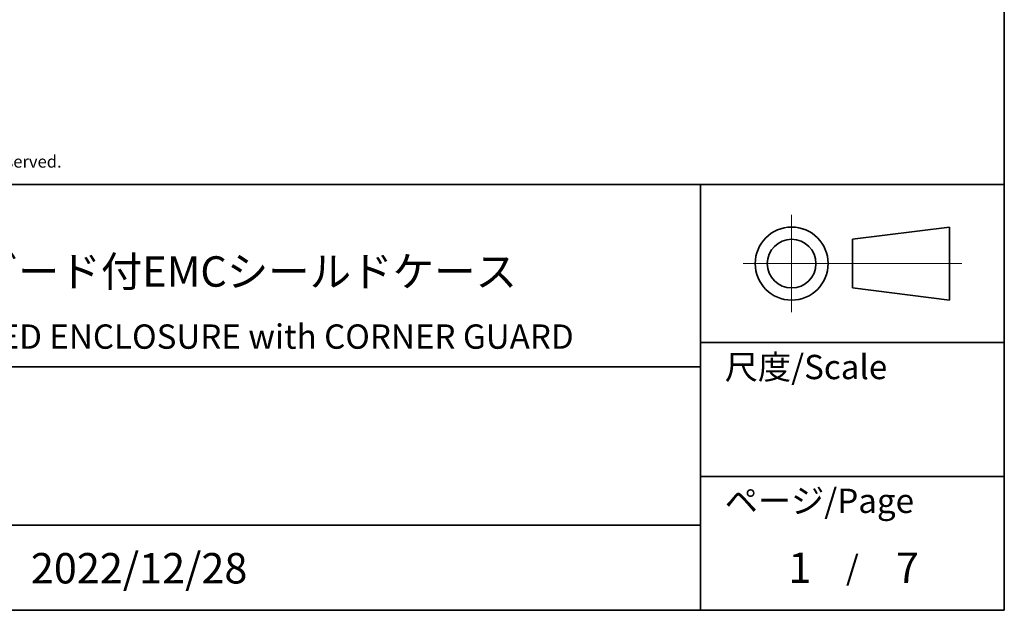
# Model space of a CAD drawing. Units: millimetres. Extents: x 0 to 10812, y 0 to 1686.
# Drawn here: x 1860 to 2346, y 0 to 291 of the extents above; entities that cross this region are included whole.
import ezdxf
from ezdxf.enums import TextEntityAlignment as Align

# ---------------------------------------------------------------- set-up
doc = ezdxf.new("R2010")
doc.units = ezdxf.units.MM
doc.header["$LTSCALE"] = 6
doc.linetypes.add('CHAIN', pattern=[0.3543, 0.2362, -0.0295, 0.0591, -0.0295])
doc.layers.add('Border (ISO)', color=7, linetype='Continuous', lineweight=35)
doc.layers.add('Title (ISO)', color=7, linetype='Continuous', lineweight=35)
doc.styles.add('Note Text (TK)', font='MS PGothic.ttf')
doc.styles.add('takachi1', font='MS PGothic.ttf', dxfattribs={"height": 2.5})
doc.styles.add('文字スタイル67', font='arial.ttf')

# ---------------------------------------------------------------- blocks, each defined once
blk = doc.blocks.new('図面枠 tk図枠')
at = {"layer": 'Border (ISO)'}
for p in [(405.5, 289), (14.5, 8)]:
    blk.add_line(p, (405.5, 8), dxfattribs=at)
blk = doc.blocks.new('表題欄 tk表題欄')
at = {"layer": 'Title (ISO)'}
for p, q in [((74.709, 244.053), (255.709, 244.053)), ((230.709, 244.053), (230.709, 209.053)), ((255.709, 244.053), (255.709, 209.053)), ((243.209, 239.553), (251.209, 240.553)), ((251.209, 234.553), (251.209, 240.553)), ((243.209, 239.553), (243.209, 235.553)), ((243.209, 235.553), (251.209, 234.553)), ((230.709, 231.053), (255.709, 231.053)), ((74.709, 229.053), (230.709, 229.053)), ((230.709, 220.053), (255.709, 220.053)), ((149.709, 216.053), (230.709, 216.053)), ((255.709, 209.053), (74.709, 209.053))]:
    blk.add_line(p, q, dxfattribs=at)
at = {"layer": 'Title (ISO)', "color": 4, "linetype": 'CHAIN', "lineweight": 18, "ltscale": 8.88956}
blk.add_line((238.209, 241.553), (238.209, 233.553), dxfattribs=at)
at = {"layer": 'Title (ISO)', "color": 4, "linetype": 'CHAIN', "lineweight": 18, "ltscale": 20.001633}
blk.add_line((252.209, 237.553), (234.209, 237.553), dxfattribs=at)
at = {"layer": 'Title (ISO)'}
for radius in [3, 2]:
    blk.add_circle((238.209, 237.553), radius, dxfattribs=at)
at = {"layer": 'Title (ISO)', "color": 1, "char_height": 2, "attachment_point": 4, "line_spacing_factor": 1.5, "style": 'Note Text (TK)'}
for s, insert in [('\\fＭＳ Ｐゴシック|b0|i0;{\\H2.0000;尺度/Scale}', (232.709, 229.053)), ('\\fＭＳ Ｐゴシック|b0|i0;{\\H2.0000;ページ/Page}', (232.709, 218.053))]:
    blk.add_mtext(s, dxfattribs=dict(at, insert=insert))
at = {"layer": 'Title (ISO)', "color": 7, "insert": (243.209, 212.553), "char_height": 2, "attachment_point": 5, "line_spacing_factor": 1.5, "style": 'Note Text (TK)'}
blk.add_mtext('\\fＭＳ Ｐゴシック|b0|i0;{\\H2.0000;/}', dxfattribs=at)
at = {"layer": 'Title (ISO)', "color": 7}
for tag, p, height, style in [('<品名>_001', (157.496, 235.654), 2.5, 'Note Text (TK)'), ('<Title>_001', (157.488, 230.552), 2, '文字スタイル67'), ('作成日_001', (175.618, 211.281), 2.5, 'Note Text (TK)'), ('<ページ_No.>_001', (237.949, 211.303), 2.5, 'Note Text (TK)'), ('<総ページ数>_001', (246.793, 211.303), 2.5, 'Note Text (TK)')]:
    blk.add_attdef(tag, p, '', height=height, dxfattribs=dict(at, style=style))
at = {"layer": 'Title (ISO)', "color": 7, "style": 'Note Text (TK)'}
blk.add_attdef('<尺度>', text='', height=2.5, dxfattribs=at).set_placement((243.209, 223.553), align=Align.MIDDLE_CENTER)

msp = doc.modelspace()

# ---------------------------------------------------------------- block references
at = {"xscale": 6, "yscale": 6, "zscale": 6}
msp.add_blockref('図面枠 tk図枠', (-87, -48), dxfattribs=at)
ref = msp.add_blockref('表題欄 tk表題欄', (811.7471, -1254.3164), dxfattribs=dict(xscale=6, yscale=6, zscale=6))
ref.add_attrib('<品名>_001', 'コーナーガード付EMCシールドケース', (1756.7216, 159.6051), dxfattribs={"layer": 'Title (ISO)', "color": 7, "height": 15, "style": 'Note Text (TK)'})
ref.add_attrib('作成日_001', '2022/12/28', (1865.4119, 13.2443), dxfattribs={"layer": 'Title (ISO)', "color": 7, "height": 15, "style": 'Note Text (TK)'})
ref.add_attrib('<Title>_001', 'EMC SHIELDED ENCLOSURE with CORNER GUARD', (1756.6739, 128.9959), dxfattribs={"layer": 'Title (ISO)', "color": 7, "height": 12, "style": '文字スタイル67'})
ref.add_attrib('<ページ_No.>_001', '1', (2239.4403, 13.5), dxfattribs={"layer": 'Title (ISO)', "color": 7, "height": 15, "style": 'Note Text (TK)'})
ref.add_attrib('<総ページ数>_001', '7', (2292.5028, 13.5), dxfattribs={"layer": 'Title (ISO)', "color": 7, "height": 15, "style": 'Note Text (TK)'})

# ---------------------------------------------------------------- texts
at = {"insert": (1273.3265, 224.3265), "char_height": 6, "attachment_point": 1, "style": 'takachi1'}
msp.add_mtext_dynamic_manual_height_columns('{\\fMeiryo UI|b0|i0|c128|p50;本図面および付帯する部品図の著作権は株式会社タカチ電機工業に帰属します。 / Copyright (C)  TAKACHI ELECTRONICS ENCLOSURE CO., LTD. All Rights Reserved.}', width=758.673517, gutter_width=50, heights=[0], dxfattribs=at)

doc.saveas('drawing.dxf')
